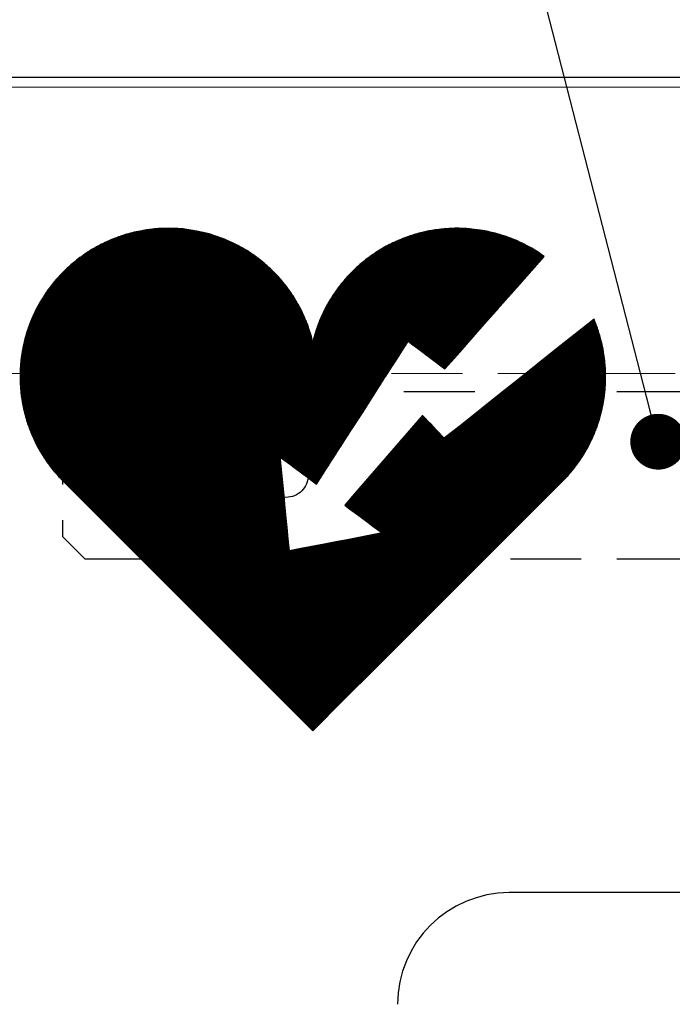
# Model space of a CAD drawing. Units: millimetres. Extents: x 5 to 415, y -5 to 292.
# Drawn here: x 31 to 43, y 139 to 156 of the extents above; entities that cross this region are included whole.
import ezdxf

# ---------------------------------------------------------------- set-up
doc = ezdxf.new("R2010")
doc.units = ezdxf.units.MM
doc.linetypes.add('HIDDEN', pattern=[1.905, 1.27, -0.635])
doc.layers.add('FORMAT', color=7, linetype='Continuous')
doc.styles.add('SLDTEXTSTYLE0', font='TXT', dxfattribs={"width": 0.7, "bigfont": 'bigfont'})
doc.styles.get("Standard").update_dxf_attribs({"font": 'txt', "bigfont": 'bigfont'})
doc.dimstyles.new('SLDDIMSTYLE0', dxfattribs={"dimtxt": 3.5, "dimasz": 1, "dimexe": 0, "dimexo": 0.0625, "dimgap": 0.875, "dimtad": 3, "dimdec": 1, "dimlfac": 5, "dimrnd": 1e-09, "dimzin": 12, "dimdsep": 46, "dimtxsty": 'SLDTEXTSTYLE0', "dimblk1": 'DOT', "dimblk2": 'DOT', "dimsah": 1, "dimcen": 0.09, "dimadec": 0, "dimazin": 3, "dimtfac": 1, "dimtdec": 1, "dimtofl": 0, "dimtmove": 0, "dimatfit": 3, "dimldrblk": 'DOT', "dimfxl": 1, "dimfrac": 2, "dimtolj": 1, "dimtzin": 12, "dimarcsym": 0})
doc.dimstyles.new('SLDDIMSTYLE3', dxfattribs={"dimtxt": 0.18, "dimasz": 1, "dimexe": 0, "dimexo": 0.0625, "dimgap": 0, "dimtad": 0, "dimtih": 1, "dimtoh": 1, "dimdec": 0, "dimrnd": 1e-09, "dimzin": 0, "dimdsep": 46, "dimtxsty": 'Standard', "dimblk1": 'DOT', "dimblk2": 'DOT', "dimsah": 1, "dimcen": 0.09, "dimadec": 0, "dimazin": 0, "dimtfac": 1, "dimtdec": 0, "dimtofl": 0, "dimtmove": 0, "dimatfit": 3, "dimldrblk": 'DOT', "dimfxl": 1, "dimfrac": 2, "dimtolj": 1, "dimtzin": 0, "dimarcsym": 0})

# ---------------------------------------------------------------- blocks, each defined once
blk = doc.blocks.new('_DOT')
at = {"color": 0, "linetype": 'ByBlock', "lineweight": -2}
blk.add_line((-0.5, 0), (-1, 0), dxfattribs=at)
at = {"color": 0, "linetype": 'ByBlock', "const_width": 0.5}
blk.add_lwpolyline([(-0.25, 0, 1), (0.25, 0, 1)], format="xyb", close=True, dxfattribs=at)
blk = doc.blocks.new('_D')
at = {"layer": 'FORMAT'}
for p, q in [((30.559, 150.956), (30.559, 180.114)), ((92.659, 150.956), (92.659, 180.114)), ((92.659, 179.114), (30.559, 179.114))]:
    blk.add_line(p, q, dxfattribs=at)
at = {"layer": 'FORMAT', "rotation": 180}
blk.add_blockref('_DOT', (30.559, 179.114), dxfattribs=at)
at = {"layer": 'FORMAT'}
blk.add_blockref('_DOT', (92.659, 179.114), dxfattribs=at)
at = {"layer": 'FORMAT', "char_height": 3.5, "attachment_point": 1, "style": 'SLDTEXTSTYLE0'}
for s, insert in [('(AED収納幅)', (55.498, 183.626)), ('310.5', (45.314, 183.626))]:
    blk.add_mtext(s, dxfattribs=dict(at, insert=insert))

msp = doc.modelspace()

# ---------------------------------------------------------------- hatches: boundary and pattern name
at = {"layer": 'FORMAT'}
h = msp.add_hatch(dxfattribs=at)
h.set_pattern_fill('ANSI31', color=256, scale=0.0015625, style=0)
edge = h.paths.add_edge_path(flags=0)
edge.add_line((39.666209, 149.329495), (39.33107, 149.062914))
edge.add_line((39.33107, 149.062914), (38.996, 148.796264))
edge.add_line((38.996, 148.796264), (38.947287, 148.847527))
edge.add_line((38.947287, 148.847527), (38.898504, 148.898859))
edge.add_line((38.898504, 148.898859), (38.849791, 148.95019))
edge.add_line((38.849791, 148.95019), (38.801077, 149.001453))
edge.add_line((38.801077, 149.001453), (38.752294, 149.052785))
edge.add_line((38.752294, 149.052785), (38.703581, 149.104117))
edge.add_line((38.703581, 149.104117), (38.654867, 149.15538))
edge.add_line((38.654867, 149.15538), (38.606085, 149.206712))
edge.add_line((38.606085, 149.206712), (37.387761, 147.798357))
edge.add_line((37.387761, 147.798357), (37.213784, 147.597164))
edge.add_line((37.213784, 147.597164), (37.297086, 147.534945))
edge.add_line((37.297086, 147.534945), (37.38032, 147.472658))
edge.add_line((37.38032, 147.472658), (37.463553, 147.410439))
edge.add_line((37.463553, 147.410439), (37.630158, 147.286003))
edge.add_line((37.630158, 147.286003), (37.713391, 147.223784))
edge.add_line((37.713391, 147.223784), (37.796625, 147.161497))
edge.add_line((37.796625, 147.161497), (37.879927, 147.099278))
edge.add_line((37.879927, 147.099278), (37.672601, 147.059246))
edge.add_line((37.672601, 147.059246), (37.465207, 147.019146))
edge.add_line((37.465207, 147.019146), (37.257881, 146.979045))
edge.add_line((37.257881, 146.979045), (37.050555, 146.939013))
edge.add_line((37.050555, 146.939013), (36.84316, 146.898981))
edge.add_line((36.84316, 146.898981), (36.428509, 146.818779))
edge.add_line((36.428509, 146.818779), (36.221114, 146.778747))
edge.add_line((36.221114, 146.778747), (36.200857, 146.988966))
edge.add_line((36.200857, 146.988966), (36.1806, 147.199117))
edge.add_line((36.1806, 147.199117), (36.160342, 147.409337))
edge.add_line((36.160342, 147.409337), (36.11969, 147.829776))
edge.add_line((36.11969, 147.829776), (36.058919, 148.460436))
edge.add_line((36.058919, 148.460436), (36.140016, 148.399802))
edge.add_line((36.140016, 148.399802), (36.221114, 148.339237))
edge.add_line((36.221114, 148.339237), (36.302142, 148.278672))
edge.add_line((36.302142, 148.278672), (36.464338, 148.157405))
edge.add_line((36.464338, 148.157405), (36.545366, 148.096771))
edge.add_line((36.545366, 148.096771), (36.626464, 148.036138))
edge.add_line((36.626464, 148.036138), (36.707561, 147.975573))
edge.add_line((36.707561, 147.975573), (36.912751, 148.295347))
edge.add_line((36.912751, 148.295347), (37.323269, 148.934756))
edge.add_line((37.323269, 148.934756), (37.528459, 149.254461))
edge.add_line((37.528459, 149.254461), (37.733717, 149.574166))
edge.add_line((37.733717, 149.574166), (37.938976, 149.89394))
edge.add_line((37.938976, 149.89394), (38.144166, 150.213645))
edge.add_line((38.144166, 150.213645), (38.349425, 150.533384))
edge.add_line((38.349425, 150.533384), (38.431625, 150.471889))
edge.add_line((38.431625, 150.471889), (38.513894, 150.410429))
edge.add_line((38.513894, 150.410429), (39.007507, 150.041459))
edge.add_line((39.007507, 150.041459), (39.229647, 150.292916))
edge.add_line((39.229647, 150.292916), (39.673789, 150.795831))
edge.add_line((39.673789, 150.795831), (39.895928, 151.047289))
edge.add_line((39.895928, 151.047289), (40.34007, 151.550204))
edge.add_line((40.34007, 151.550204), (40.56221, 151.801627))
edge.add_line((40.56221, 151.801627), (40.784281, 152.053085))
edge.add_spline(control_points=[(40.784281, 152.053085), (40.654401, 152.147377), (40.517837, 152.228405), (40.376588, 152.296274)], knot_values=[72, 72, 72, 72, 73, 73, 73, 73], weights=[1, 1, 1, 1], degree=3, periodic=0)
edge.add_spline(control_points=[(40.376588, 152.296274), (40.235339, 152.364142), (40.089267, 152.418781), (39.94037, 152.460192)], knot_values=[73, 73, 73, 73, 74, 74, 74, 74], weights=[1, 1, 1, 1], degree=3, periodic=0)
edge.add_spline(control_points=[(39.94037, 152.460192), (39.791473, 152.501636), (39.639613, 152.529851), (39.48672, 152.544872)], knot_values=[74, 74, 74, 74, 75, 75, 75, 75], weights=[1, 1, 1, 1], degree=3, periodic=0)
edge.add_spline(control_points=[(39.48672, 152.544872), (39.333827, 152.559893), (39.1799, 152.561684), (39.0268, 152.550281)], knot_values=[75, 75, 75, 75, 76, 76, 76, 76], weights=[1, 1, 1, 1], degree=3, periodic=0)
edge.add_spline(control_points=[(39.0268, 152.550281), (38.8737, 152.538877), (38.721426, 152.514245), (38.571703, 152.476418)], knot_values=[76, 76, 76, 76, 77, 77, 77, 77], weights=[1, 1, 1, 1], degree=3, periodic=0)
edge.add_spline(control_points=[(38.571703, 152.476418), (38.422048, 152.438556), (38.27508, 152.387534), (38.132522, 152.323283)], knot_values=[77, 77, 77, 77, 78, 78, 78, 78], weights=[1, 1, 1, 1], degree=3, periodic=0)
edge.add_spline(control_points=[(38.132522, 152.323283), (37.989964, 152.258998), (37.852022, 152.181552), (37.720351, 152.090843)], knot_values=[78, 78, 78, 78, 79, 79, 79, 79], weights=[1, 1, 1, 1], degree=3, periodic=0)
edge.add_spline(control_points=[(37.720351, 152.090843), (37.588679, 152.000133), (37.463415, 151.896229), (37.346282, 151.779096)], knot_values=[79, 79, 79, 79, 80, 80, 80, 80], weights=[1, 1, 1, 1], degree=3, periodic=0)
edge.add_spline(control_points=[(37.346282, 151.779096), (37.301358, 151.734172), (37.258294, 151.688042), (37.217229, 151.640776)], knot_values=[80, 80, 80, 80, 81, 81, 81, 81], weights=[1, 1, 1, 1], degree=3, periodic=0)
edge.add_spline(control_points=[(37.217229, 151.640776), (37.176232, 151.593543), (37.137096, 151.545174), (37.099958, 151.49584)], knot_values=[81, 81, 81, 81, 82, 82, 82, 82], weights=[1, 1, 1, 1], degree=3, periodic=0)
edge.add_spline(control_points=[(37.099958, 151.49584), (37.06282, 151.446472), (37.027542, 151.396105), (36.994262, 151.344842)], knot_values=[82, 82, 82, 82, 83, 83, 83, 83], weights=[1, 1, 1, 1], degree=3, periodic=0)
edge.add_spline(control_points=[(36.994262, 151.344842), (36.960983, 151.293579), (36.929701, 151.241455), (36.900349, 151.188503)], knot_values=[83, 83, 83, 83, 84, 84, 84, 84], weights=[1, 1, 1, 1], degree=3, periodic=0)
edge.add_spline(control_points=[(36.900349, 151.188503), (36.870997, 151.135552), (36.843505, 151.081809), (36.818011, 151.027376)], knot_values=[84, 84, 84, 84, 85, 85, 85, 85], weights=[1, 1, 1, 1], degree=3, periodic=0)
edge.add_spline(control_points=[(36.818011, 151.027376), (36.792517, 150.972944), (36.769022, 150.917822), (36.747387, 150.86215)], knot_values=[85, 85, 85, 85, 86, 86, 86, 86], weights=[1, 1, 1, 1], degree=3, periodic=0)
edge.add_spline(control_points=[(36.747387, 150.86215), (36.725751, 150.806477), (36.706114, 150.750184), (36.688407, 150.693443)], knot_values=[86, 86, 86, 86, 87, 87, 87, 87], weights=[1, 1, 1, 1], degree=3, periodic=0)
edge.add_spline(control_points=[(36.688407, 150.693443), (36.67063, 150.636668), (36.65492, 150.579445), (36.641071, 150.521843)], knot_values=[87, 87, 87, 87, 88, 88, 88, 88], weights=[1, 1, 1, 1], degree=3, periodic=0)
edge.add_spline(control_points=[(36.641071, 150.521843), (36.62736, 150.579445), (36.61165, 150.636668), (36.593942, 150.693443)], knot_values=[88, 88, 88, 88, 89, 89, 89, 89], weights=[1, 1, 1, 1], degree=3, periodic=0)
edge.add_spline(control_points=[(36.593942, 150.693443), (36.576303, 150.750184), (36.556666, 150.806477), (36.5351, 150.86215)], knot_values=[89, 89, 89, 89, 90, 90, 90, 90], weights=[1, 1, 1, 1], degree=3, periodic=0)
edge.add_spline(control_points=[(36.5351, 150.86215), (36.513534, 150.917822), (36.490038, 150.972944), (36.464544, 151.027376)], knot_values=[90, 90, 90, 90, 91, 91, 91, 91], weights=[1, 1, 1, 1], degree=3, periodic=0)
edge.add_spline(control_points=[(36.464544, 151.027376), (36.439119, 151.081809), (36.411697, 151.135552), (36.382344, 151.188503)], knot_values=[91, 91, 91, 91, 92, 92, 92, 92], weights=[1, 1, 1, 1], degree=3, periodic=0)
edge.add_spline(control_points=[(36.382344, 151.188503), (36.352992, 151.241455), (36.321711, 151.293579), (36.288431, 151.344842)], knot_values=[92, 92, 92, 92, 93, 93, 93, 93], weights=[1, 1, 1, 1], degree=3, periodic=0)
edge.add_spline(control_points=[(36.288431, 151.344842), (36.255151, 151.396105), (36.220011, 151.446472), (36.182804, 151.49584)], knot_values=[93, 93, 93, 93, 94, 94, 94, 94], weights=[1, 1, 1, 1], degree=3, periodic=0)
edge.add_spline(control_points=[(36.182804, 151.49584), (36.145666, 151.545174), (36.106599, 151.593543), (36.065533, 151.640776)], knot_values=[94, 94, 94, 94, 95, 95, 95, 95], weights=[1, 1, 1, 1], degree=3, periodic=0)
edge.add_spline(control_points=[(36.065533, 151.640776), (36.024468, 151.688042), (35.981473, 151.734172), (35.93648, 151.779096)], knot_values=[95, 95, 95, 95, 96, 96, 96, 96], weights=[1, 1, 1, 1], degree=3, periodic=0)
edge.add_spline(control_points=[(35.93648, 151.779096), (35.806738, 151.908907), (35.666867, 152.022458), (35.519486, 152.119816)], knot_values=[96, 96, 96, 96, 97, 97, 97, 97], weights=[1, 1, 1, 1], degree=3, periodic=0)
edge.add_spline(control_points=[(35.519486, 152.119816), (35.372105, 152.21714), (35.217075, 152.298272), (35.057085, 152.363178)], knot_values=[97, 97, 97, 97, 98, 98, 98, 98], weights=[1, 1, 1, 1], degree=3, periodic=0)
edge.add_spline(control_points=[(35.057085, 152.363178), (34.897095, 152.428083), (34.732075, 152.476728), (34.564505, 152.509181)], knot_values=[98, 98, 98, 98, 99, 99, 99, 99], weights=[1, 1, 1, 1], degree=3, periodic=0)
edge.add_spline(control_points=[(34.564505, 152.509181), (34.397005, 152.541634), (34.226955, 152.55786), (34.056836, 152.55786)], knot_values=[99, 99, 99, 99, 100, 100, 100, 100], weights=[1, 1, 1, 1], degree=3, periodic=0)
edge.add_spline(control_points=[(34.056836, 152.55786), (33.886717, 152.55786), (33.716667, 152.541634), (33.549167, 152.509181)], knot_values=[100, 100, 100, 100, 101, 101, 101, 101], weights=[1, 1, 1, 1], degree=3, periodic=0)
edge.add_spline(control_points=[(33.549167, 152.509181), (33.381597, 152.476728), (33.216577, 152.428083), (33.056587, 152.363178)], knot_values=[101, 101, 101, 101, 102, 102, 102, 102], weights=[1, 1, 1, 1], degree=3, periodic=0)
edge.add_spline(control_points=[(33.056587, 152.363178), (32.896597, 152.298272), (32.741567, 152.21714), (32.594186, 152.119816)], knot_values=[102, 102, 102, 102, 103, 103, 103, 103], weights=[1, 1, 1, 1], degree=3, periodic=0)
edge.add_spline(control_points=[(32.594186, 152.119816), (32.446805, 152.022458), (32.306934, 151.908907), (32.177192, 151.779096)], knot_values=[103, 103, 103, 103, 104, 104, 104, 104], weights=[1, 1, 1, 1], degree=3, periodic=0)
edge.add_spline(control_points=[(32.177192, 151.779096), (32.04745, 151.649354), (31.933899, 151.509483), (31.83661, 151.362102)], knot_values=[104, 104, 104, 104, 105, 105, 105, 105], weights=[1, 1, 1, 1], degree=3, periodic=0)
edge.add_spline(control_points=[(31.83661, 151.362102), (31.739251, 151.214721), (31.658154, 151.05976), (31.593317, 150.89977)], knot_values=[105, 105, 105, 105, 106, 106, 106, 106], weights=[1, 1, 1, 1], degree=3, periodic=0)
edge.add_spline(control_points=[(31.593317, 150.89977), (31.52848, 150.73978), (31.479767, 150.57476), (31.447314, 150.40719)], knot_values=[106, 106, 106, 106, 107, 107, 107, 107], weights=[1, 1, 1, 1], degree=3, periodic=0)
edge.add_spline(control_points=[(31.447314, 150.40719), (31.41493, 150.239621), (31.398669, 150.069571), (31.398669, 149.899521)], knot_values=[107, 107, 107, 107, 108, 108, 108, 108], weights=[1, 1, 1, 1], degree=3, periodic=0)
edge.add_spline(control_points=[(31.398669, 149.899521), (31.398669, 149.729471), (31.41493, 149.559421), (31.447314, 149.391852)], knot_values=[108, 108, 108, 108, 109, 109, 109, 109], weights=[1, 1, 1, 1], degree=3, periodic=0)
edge.add_spline(control_points=[(31.447314, 149.391852), (31.479767, 149.224282), (31.52848, 149.059331), (31.593317, 148.899341)], knot_values=[109, 109, 109, 109, 110, 110, 110, 110], weights=[1, 1, 1, 1], degree=3, periodic=0)
edge.add_spline(control_points=[(31.593317, 148.899341), (31.658154, 148.739351), (31.739251, 148.584459), (31.83661, 148.437078)], knot_values=[110, 110, 110, 110, 111, 111, 111, 111], weights=[1, 1, 1, 1], degree=3, periodic=0)
edge.add_spline(control_points=[(31.83661, 148.437078), (31.933899, 148.289697), (32.04745, 148.149964), (32.177192, 148.020221)], knot_values=[111, 111, 111, 111, 112, 112, 112, 112], weights=[1, 1, 1, 1], degree=3, periodic=0)
edge.add_line((32.177192, 148.020221), (33.293196, 146.904217))
edge.add_line((33.293196, 146.904217), (35.525067, 144.672071))
edge.add_line((35.525067, 144.672071), (36.641071, 143.556067))
edge.add_line((36.641071, 143.556067), (37.199108, 144.114103))
edge.add_line((37.199108, 144.114103), (37.757213, 144.672071))
edge.add_line((37.757213, 144.672071), (38.873286, 145.788144))
edge.add_line((38.873286, 145.788144), (39.431392, 146.346181))
edge.add_line((39.431392, 146.346181), (39.989428, 146.904217))
edge.add_line((39.989428, 146.904217), (41.10557, 148.020221))
edge.add_spline(control_points=[(41.10557, 148.020221), (41.203893, 148.118544), (41.292915, 148.222586), (41.372565, 148.331382)], knot_values=[128, 128, 128, 128, 129, 129, 129, 129], weights=[1, 1, 1, 1], degree=3, periodic=0)
edge.add_spline(control_points=[(41.372565, 148.331382), (41.452285, 148.44011), (41.522633, 148.553591), (41.583681, 148.670655)], knot_values=[129, 129, 129, 129, 130, 130, 130, 130], weights=[1, 1, 1, 1], degree=3, periodic=0)
edge.add_spline(control_points=[(41.583681, 148.670655), (41.644728, 148.78772), (41.696473, 148.908298), (41.738848, 149.031495)], knot_values=[130, 130, 130, 130, 131, 131, 131, 131], weights=[1, 1, 1, 1], degree=3, periodic=0)
edge.add_spline(control_points=[(41.738848, 149.031495), (41.781291, 149.154622), (41.814364, 149.280299), (41.838135, 149.407355)], knot_values=[131, 131, 131, 131, 132, 132, 132, 132], weights=[1, 1, 1, 1], degree=3, periodic=0)
edge.add_spline(control_points=[(41.838135, 149.407355), (41.861906, 149.53441), (41.876376, 149.662843), (41.881544, 149.791621)], knot_values=[132, 132, 132, 132, 133, 133, 133, 133], weights=[1, 1, 1, 1], degree=3, periodic=0)
edge.add_spline(control_points=[(41.881544, 149.791621), (41.886711, 149.920364), (41.882577, 150.049451), (41.869141, 150.177712)], knot_values=[133, 133, 133, 133, 134, 134, 134, 134], weights=[1, 1, 1, 1], degree=3, periodic=0)
edge.add_spline(control_points=[(41.869141, 150.177712), (41.855705, 150.305973), (41.832899, 150.433476), (41.800859, 150.559119)], knot_values=[134, 134, 134, 134, 135, 135, 135, 135], weights=[1, 1, 1, 1], degree=3, periodic=0)
edge.add_spline(control_points=[(41.800859, 150.559119), (41.768751, 150.684727), (41.727341, 150.808475), (41.676698, 150.929226)], knot_values=[135, 135, 135, 135, 136, 136, 136, 136], weights=[1, 1, 1, 1], degree=3, periodic=0)
edge.add_line((41.676698, 150.929226), (41.341628, 150.66261))
edge.add_line((41.341628, 150.66261), (41.006489, 150.395959))
edge.add_line((41.006489, 150.395959), (40.336349, 149.862727))
edge.add_line((40.336349, 149.862727), (40.001279, 149.596077))
edge.add_line((40.001279, 149.596077), (39.666209, 149.329495))

# ---------------------------------------------------------------- linework, layer by layer
at = {"color": 7, "linetype": 'Continuous', "lineweight": 25}
for p, q in [((95.918668, 155.256066), (28.39867, 155.256066)), ((40.562209, 151.801628), (40.784281, 152.053085)), ((40.34007, 151.550204), (40.562209, 151.801628)), ((39.895928, 151.04729), (40.34007, 151.550204)), ((39.673789, 150.795833), (39.895928, 151.04729)), ((41.676698, 150.929225), (41.341628, 150.66261)), ((39.229647, 150.292915), (39.673789, 150.795833)), ((41.341628, 150.66261), (41.006489, 150.39596)), ((38.144166, 150.213644), (38.349425, 150.533384)), ((38.349425, 150.533384), (38.431625, 150.47189)), ((38.431625, 150.47189), (38.513894, 150.410429)), ((38.513894, 150.410429), (39.007507, 150.041458)), ((39.007507, 150.041458), (39.229647, 150.292915)), ((41.006489, 150.39596), (40.336349, 149.862728)), ((37.938976, 149.89394), (38.144166, 150.213644)), ((37.733717, 149.574167), (37.938976, 149.89394)), ((40.336349, 149.862728), (40.001279, 149.596077)), ((40.001279, 149.596077), (39.66621, 149.329496)), ((37.528459, 149.254462), (37.733717, 149.574167)), ((37.323269, 148.934755), (37.528459, 149.254462)), ((39.66621, 149.329496), (39.331071, 149.062914)), ((38.606085, 149.206713), (37.387761, 147.798357)), ((38.654866, 149.155382), (38.606085, 149.206713)), ((38.703581, 149.104119), (38.654866, 149.155382)), ((38.752295, 149.052784), (38.703581, 149.104119)), ((38.801077, 149.001453), (38.752295, 149.052784)), ((39.331071, 149.062914), (38.996, 148.796264)), ((36.912752, 148.295346), (37.323269, 148.934755)), ((38.84979, 148.95019), (38.801077, 149.001453)), ((38.898505, 148.898858), (38.84979, 148.95019)), ((38.947287, 148.847527), (38.898505, 148.898858)), ((38.996, 148.796264), (38.947287, 148.847527)), ((36.119692, 147.829777), (36.058919, 148.460436)), ((36.058919, 148.460436), (36.140017, 148.399803)), ((36.140017, 148.399803), (36.221115, 148.339236)), ((36.221115, 148.339236), (36.302142, 148.278672)), ((36.302142, 148.278672), (36.464338, 148.157406)), ((36.70756, 147.975573), (36.912752, 148.295346)), ((32.177193, 148.02022), (33.293195, 146.904218)), ((36.464338, 148.157406), (36.545367, 148.09677)), ((36.545367, 148.09677), (36.626462, 148.036137)), ((36.626462, 148.036137), (36.70756, 147.975573)), ((39.989428, 146.904218), (41.10557, 148.02022)), ((36.160342, 147.409338), (36.119692, 147.829777)), ((37.387761, 147.798357), (37.213784, 147.597164)), ((37.213784, 147.597164), (37.297086, 147.534946)), ((37.297086, 147.534946), (37.380319, 147.472659)), ((37.380319, 147.472659), (37.463553, 147.410441)), ((36.180599, 147.199118), (36.160342, 147.409338)), ((37.463553, 147.410441), (37.630158, 147.286004)), ((37.630158, 147.286004), (37.713392, 147.223783)), ((36.200855, 146.988967), (36.180599, 147.199118)), ((37.713392, 147.223783), (37.796625, 147.161496)), ((37.796625, 147.161496), (37.879927, 147.099278)), ((36.221115, 146.778748), (36.200855, 146.988967)), ((37.050555, 146.939013), (36.843161, 146.898979)), ((37.257881, 146.979043), (37.050555, 146.939013)), ((37.465207, 147.019145), (37.257881, 146.979043)), ((37.672601, 147.059247), (37.465207, 147.019145)), ((37.879927, 147.099278), (37.672601, 147.059247)), ((33.293195, 146.904218), (35.525067, 144.672072)), ((36.428509, 146.818778), (36.221115, 146.778748)), ((36.843161, 146.898979), (36.428509, 146.818778)), ((39.431391, 146.346182), (39.989428, 146.904218)), ((38.873286, 145.788145), (39.431391, 146.346182)), ((37.757213, 144.672072), (38.873286, 145.788145)), ((35.525067, 144.672072), (36.641071, 143.556066)), ((37.199108, 144.114103), (37.757213, 144.672072)), ((36.641071, 143.556066), (37.199108, 144.114103)), ((84.158669, 140.656066), (40.158669, 140.656066))]:
    msp.add_line(p, q, dxfattribs=at)
at = {"color": 8, "linetype": 'Continuous', "lineweight": 18}
msp.add_line((95.918668, 155.086068), (28.39867, 155.086068), dxfattribs=at)
at = {"color": 7, "linetype": 'Continuous', "lineweight": 25}
msp.add_arc((40.158669, 138.656067), 2, 90, 180, dxfattribs=at)
for points, knots in [([(33.549167, 152.50918), (33.455521, 152.488409), (33.287855, 152.451221), (33.127418, 152.390143), (33.056588, 152.363178)], [0, 0, 0, 0, 0.558523087, 1, 1, 1, 1]), ([(34.056835, 152.557859), (33.961478, 152.555307), (33.791069, 152.550745), (33.623131, 152.521889), (33.549167, 152.50918)], [0, 0, 0, 0, 0.5595794198, 1, 1, 1, 1]), ([(34.564505, 152.50918), (34.47028, 152.52481), (34.302107, 152.552705), (34.131745, 152.556285), (34.056835, 152.557859)], [0, 0, 0, 0, 0.560289539, 1, 1, 1, 1]), ([(35.057084, 152.363178), (34.966787, 152.396947), (34.805926, 152.457104), (34.638117, 152.493301), (34.564505, 152.50918)], [0, 0, 0, 0, 0.561331301, 1, 1, 1, 1]), ([(38.571703, 152.476418), (38.48813, 152.453087), (38.338454, 152.411301), (38.195608, 152.350246), (38.132521, 152.323282)], [0, 0, 0, 0, 0.55836012, 1, 1, 1, 1]), ([(39.026799, 152.55028), (38.94108, 152.541801), (38.787796, 152.526639), (38.637812, 152.491782), (38.571703, 152.476418)], [0, 0, 0, 0, 0.559222661, 1, 1, 1, 1]), ([(39.486719, 152.544871), (39.400898, 152.551208), (39.247654, 152.562522), (39.094279, 152.554021), (39.026799, 152.55028)], [0, 0, 0, 0, 0.560031917, 1, 1, 1, 1]), ([(39.94037, 152.460191), (39.856546, 152.481319), (39.707042, 152.519001), (39.553968, 152.536975), (39.486719, 152.544871)], [0, 0, 0, 0, 0.56068426, 1, 1, 1, 1]), ([(40.376588, 152.296275), (40.296844, 152.332163), (40.15486, 152.396062), (40.005738, 152.440647), (39.94037, 152.460191)], [0, 0, 0, 0, 0.561644987, 1, 1, 1, 1]), ([(33.056588, 152.363178), (32.967443, 152.324111), (32.807441, 152.253989), (32.659641, 152.160997), (32.594187, 152.119816)], [0, 0, 0, 0, 0.557145262, 1, 1, 1, 1]), ([(35.519485, 152.119816), (35.435969, 152.171667), (35.287551, 152.263813), (35.127203, 152.332946), (35.057084, 152.363178)], [0, 0, 0, 0, 0.562704191, 1, 1, 1, 1]), ([(38.132521, 152.323282), (38.053142, 152.285061), (37.910681, 152.216466), (37.778764, 152.129397), (37.720351, 152.090842)], [0, 0, 0, 0, 0.5571965293, 1, 1, 1, 1]), ([(40.784281, 152.053085), (40.710715, 152.103682), (40.580016, 152.193572), (40.438465, 152.265036), (40.376588, 152.296275)], [0, 0, 0, 0, 0.562863896, 1, 1, 1, 1]), ([(32.594187, 152.119816), (32.512381, 152.062368), (32.365036, 151.958896), (32.235023, 151.834451), (32.177193, 151.779098)], [0, 0, 0, 0, 0.5551996946, 1, 1, 1, 1]), ([(35.936479, 151.779098), (35.862617, 151.848949), (35.731798, 151.972666), (35.583885, 152.075181), (35.519485, 152.119816)], [0, 0, 0, 0, 0.564607903, 1, 1, 1, 1]), ([(37.720351, 152.090842), (37.647254, 152.037652), (37.515682, 151.941911), (37.398405, 151.829193), (37.346282, 151.779098)], [0, 0, 0, 0, 0.55556307, 1, 1, 1, 1]), ([(32.177193, 151.779098), (32.107366, 151.705234), (31.983692, 151.574412), (31.881223, 151.4265), (31.836609, 151.3621)], [0, 0, 0, 0, 0.564606288, 1, 1, 1, 1]), ([(36.065532, 151.640776), (36.042181, 151.667123), (36.000339, 151.714332), (35.95605, 151.759248), (35.936479, 151.779098)], [0, 0, 0, 0, 0.558089664, 1, 1, 1, 1]), ([(37.346282, 151.779098), (37.32146, 151.753804), (37.277277, 151.70878), (37.235525, 151.661496), (37.217229, 151.640776)], [0, 0, 0, 0, 0.561788819, 1, 1, 1, 1]), ([(36.182804, 151.495841), (36.161663, 151.52337), (36.123797, 151.572677), (36.083382, 151.619913), (36.065532, 151.640776)], [0, 0, 0, 0, 0.5583197009, 1, 1, 1, 1]), ([(37.217229, 151.640776), (37.194596, 151.614194), (37.154294, 151.566859), (37.11652, 151.517487), (37.099959, 151.495841)], [0, 0, 0, 0, 0.561575768, 1, 1, 1, 1]), ([(31.836609, 151.3621), (31.784752, 151.278602), (31.692601, 151.130222), (31.623523, 150.969882), (31.593318, 150.899771)], [0, 0, 0, 0, 0.562732607, 1, 1, 1, 1]), ([(36.288432, 151.344842), (36.269475, 151.373456), (36.235537, 151.424682), (36.198953, 151.474049), (36.182804, 151.495841)], [0, 0, 0, 0, 0.5585782281, 1, 1, 1, 1]), ([(36.382346, 151.188502), (36.365582, 151.218065), (36.335583, 151.270966), (36.302866, 151.322227), (36.288432, 151.344842)], [0, 0, 0, 0, 0.558828, 1, 1, 1, 1]), ([(36.994262, 151.344842), (36.975962, 151.316037), (36.943351, 151.264705), (36.913465, 151.211744), (36.900349, 151.188502)], [0, 0, 0, 0, 0.56114536, 1, 1, 1, 1]), ([(37.099959, 151.495841), (37.079478, 151.468079), (37.042991, 151.41862), (37.00912, 151.367338), (36.994262, 151.344842)], [0, 0, 0, 0, 0.561317148, 1, 1, 1, 1]), ([(36.464543, 151.027376), (36.449973, 151.057785), (36.423909, 151.112178), (36.395065, 151.165146), (36.382346, 151.188502)], [0, 0, 0, 0, 0.5590504326, 1, 1, 1, 1]), ([(36.900349, 151.188502), (36.884214, 151.158754), (36.855448, 151.105716), (36.829434, 151.05128), (36.818011, 151.027376)], [0, 0, 0, 0, 0.560885098, 1, 1, 1, 1]), ([(36.5351, 150.862149), (36.52271, 150.893272), (36.50055, 150.948931), (36.47556, 151.003375), (36.464543, 151.027376)], [0, 0, 0, 0, 0.559168957, 1, 1, 1, 1]), ([(36.818011, 151.027376), (36.804062, 150.996809), (36.779188, 150.9423), (36.757091, 150.88661), (36.747385, 150.862149)], [0, 0, 0, 0, 0.560760638, 1, 1, 1, 1]), ([(31.593318, 150.899771), (31.559561, 150.809472), (31.499423, 150.648604), (31.463203, 150.480801), (31.447313, 150.407189)], [0, 0, 0, 0, 0.561321902, 1, 1, 1, 1]), ([(36.593942, 150.693444), (36.583741, 150.725173), (36.565506, 150.781892), (36.5444, 150.837603), (36.5351, 150.862149)], [0, 0, 0, 0, 0.559412674, 1, 1, 1, 1]), ([(36.747385, 150.862149), (36.735592, 150.830892), (36.714554, 150.775136), (36.696388, 150.718382), (36.688406, 150.693444)], [0, 0, 0, 0, 0.560590868, 1, 1, 1, 1]), ([(41.800859, 150.559119), (41.781379, 150.62929), (41.746513, 150.754878), (41.698073, 150.875847), (41.676698, 150.929225)], [0, 0, 0, 0, 0.558743613, 1, 1, 1, 1]), ([(36.641071, 150.521842), (36.633074, 150.554062), (36.618778, 150.611654), (36.601537, 150.668431), (36.593942, 150.693444)], [0, 0, 0, 0, 0.559450129, 1, 1, 1, 1]), ([(36.688406, 150.693444), (36.678784, 150.661596), (36.661616, 150.604776), (36.647344, 150.547163), (36.641071, 150.521842)], [0, 0, 0, 0, 0.5604898583, 1, 1, 1, 1]), ([(41.869141, 150.177711), (41.86013, 150.249501), (41.844019, 150.377857), (41.814062, 150.503672), (41.800859, 150.559119)], [0, 0, 0, 0, 0.5593008406, 1, 1, 1, 1]), ([(31.447313, 150.407189), (31.431704, 150.312947), (31.403849, 150.144772), (31.400252, 149.974414), (31.39867, 149.899522)], [0, 0, 0, 0, 0.560385885, 1, 1, 1, 1]), ([(41.881543, 149.791619), (41.882978, 149.863809), (41.88554, 149.992751), (41.874153, 150.121183), (41.869141, 150.177711)], [0, 0, 0, 0, 0.5598637211, 1, 1, 1, 1]), ([(31.39867, 149.899522), (31.401233, 149.804182), (31.405815, 149.633777), (31.434623, 149.465832), (31.447313, 149.391851)], [0, 0, 0, 0, 0.559491122, 1, 1, 1, 1]), ([(41.838136, 149.407354), (41.849988, 149.478719), (41.87114, 149.606082), (41.878366, 149.734956), (41.881543, 149.791619)], [0, 0, 0, 0, 0.560322764, 1, 1, 1, 1]), ([(41.738848, 149.031493), (41.761132, 149.1008), (41.800862, 149.224366), (41.826763, 149.351519), (41.838136, 149.407354)], [0, 0, 0, 0, 0.560886516, 1, 1, 1, 1]), ([(31.447313, 149.391851), (31.468099, 149.29822), (31.505314, 149.130584), (31.566366, 148.970161), (31.593318, 148.899341)], [0, 0, 0, 0, 0.558537305, 1, 1, 1, 1]), ([(31.593318, 148.899341), (31.632353, 148.810221), (31.702423, 148.650249), (31.79542, 148.502511), (31.836609, 148.437077)], [0, 0, 0, 0, 0.557096424, 1, 1, 1, 1]), ([(41.583681, 148.670656), (41.616367, 148.736658), (41.67457, 148.854185), (41.719257, 148.977452), (41.738848, 149.031493)], [0, 0, 0, 0, 0.561586209, 1, 1, 1, 1]), ([(41.372566, 148.331383), (41.415639, 148.392853), (41.492209, 148.502127), (41.555843, 148.619366), (41.583681, 148.670656)], [0, 0, 0, 0, 0.562525263, 1, 1, 1, 1]), ([(31.836609, 148.437077), (31.894033, 148.3553), (31.997464, 148.208003), (32.12186, 148.078032), (32.177193, 148.02022)], [0, 0, 0, 0, 0.555189953, 1, 1, 1, 1]), ([(41.10557, 148.02022), (41.158982, 148.075938), (41.253729, 148.174775), (41.336469, 148.283813), (41.372566, 148.331383)], [0, 0, 0, 0, 0.563732183, 1, 1, 1, 1])]:
    msp.add_open_spline(points, degree=3, knots=knots, dxfattribs=at)
at = {"layer": 'FORMAT', "linetype": 'HIDDEN', "lineweight": 18}
msp.add_line((92.658669, 149.956067), (30.558669, 149.956067), dxfattribs=at)
at = {"layer": 'FORMAT', "linetype": 'HIDDEN'}
for p, q in [((32.558669, 149.636067), (32.158669, 149.236067)), ((32.558669, 149.636067), (47.758669, 149.636067)), ((32.158669, 149.236067), (32.158669, 147.036067)), ((32.158669, 147.036067), (32.558669, 146.636067)), ((32.558669, 146.636067), (47.758669, 146.636067))]:
    msp.add_line(p, q, dxfattribs=at)
msp.add_circle((36.158669, 148.136067), 0.4, dxfattribs=at)

# ---------------------------------------------------------------- dimensions: what is measured, and where the dimension line sits
at = {"layer": 'FORMAT'}
dim = msp.add_linear_dim(base=(30.558669, 179.114071), p1=(92.658669, 149.956067), p2=(30.558669, 149.956067), text='<>(AED収納幅)', dimstyle='SLDDIMSTYLE0', dxfattribs=at)
dim.commit()
dim.dimension.update_dxf_attribs({"geometry": '_D', "text_midpoint": (61.608669, 179.114071), "dimtype": 160})

# ---------------------------------------------------------------- leaders
msp.add_leader([(42.82577, 148.734384), (38.863892, 164.142107)], dimstyle='SLDDIMSTYLE3', dxfattribs=at)

doc.saveas('drawing.dxf')
